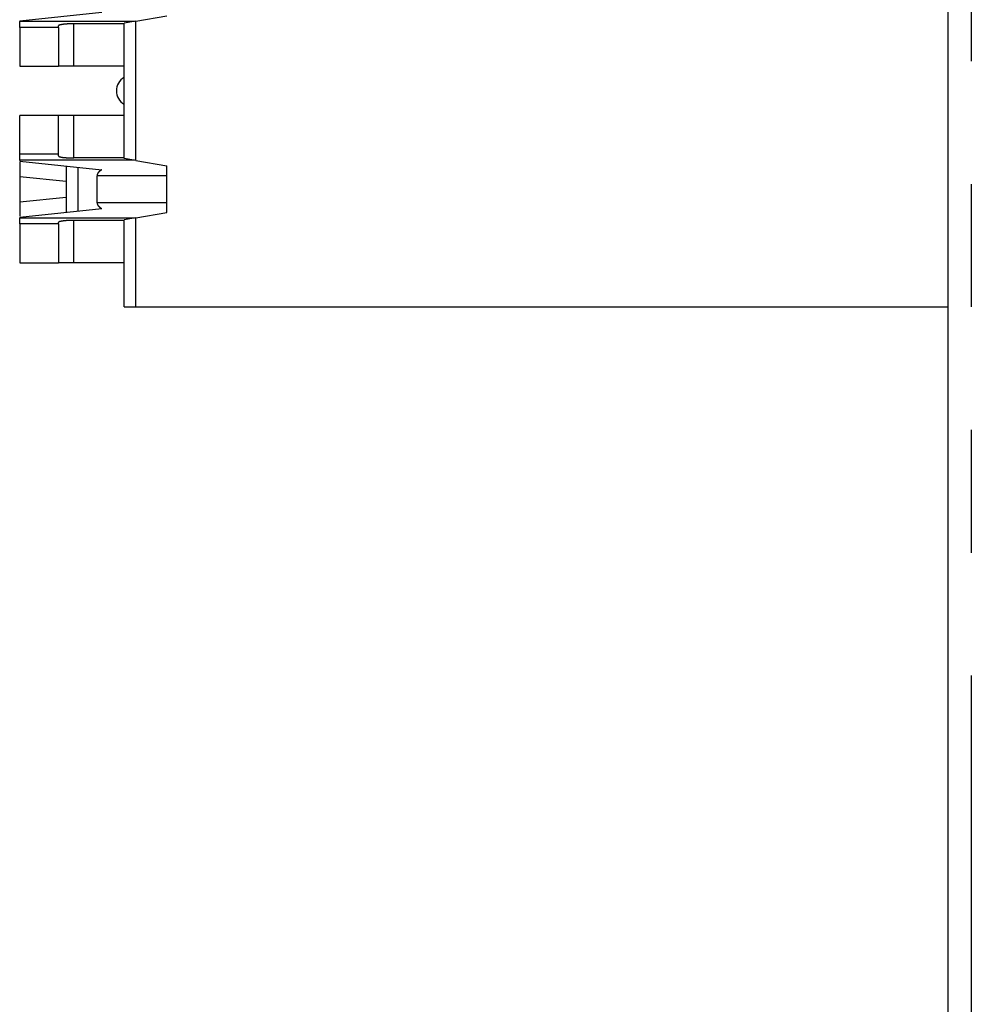
# Model space of a CAD drawing. Extents: x -193 to 193, y -134 to 134.
# Drawn here: x 12 to 25, y 21 to 33 of the extents above; entities that cross this region are included whole.
import ezdxf

# ---------------------------------------------------------------- set-up
doc = ezdxf.new("R2010")
doc.units = 0
doc.header["$LTSCALE"] = 0.25
doc.linetypes.add('PHANTOM', pattern=[63.5, 31.75, -6.35, 6.35, -6.35, 6.35, -6.35])
doc.layers.get('0').update_dxf_attribs({"linetype": 'CONTINUOUS'})

msp = doc.modelspace()

# ---------------------------------------------------------------- linework, layer by layer
at = {"color": 7, "linetype": 'CONTINUOUS'}
for p, q in [((24.208, -41.981), (24.208, 72.419)), ((12.208, 33.255), (13.269, 33.367)), ((12.208, 33.255), (12.208, 33.245)), ((12.208, 33.169), (12.208, 33.245)), ((13.558, 33.215), (12.908, 33.215)), ((13.708, 33.248), (13.558, 33.222)), ((13.558, 31.476), (13.558, 33.222)), ((13.708, 33.248), (14.108, 33.319)), ((12.708, 33.169), (12.208, 33.169)), ((12.208, 33.169), (12.208, 32.669)), ((12.708, 33.169), (12.708, 33.189)), ((12.708, 33.169), (12.708, 32.669)), ((12.208, 32.669), (12.708, 32.669)), ((12.908, 32.669), (12.708, 32.669)), ((13.558, 32.669), (12.908, 32.669)), ((12.208, 31.529), (12.208, 32.029)), ((12.708, 32.029), (12.208, 32.029)), ((12.708, 31.529), (12.708, 32.029)), ((12.908, 32.029), (12.708, 32.029)), ((13.558, 32.029), (12.908, 32.029)), ((12.708, 31.529), (12.208, 31.529)), ((12.208, 31.452), (12.208, 31.529)), ((12.208, 31.452), (12.208, 31.442)), ((12.208, 31.442), (13.269, 31.33)), ((12.208, 31.429), (12.208, 31.243)), ((12.708, 31.509), (12.708, 31.529)), ((13.558, 31.482), (12.908, 31.482)), ((13.708, 31.449), (13.558, 31.476)), ((13.708, 31.449), (14.108, 31.379)), ((12.808, 31.379), (12.808, 30.779)), ((14.108, 30.779), (14.108, 31.379)), ((12.208, 31.243), (12.208, 30.914)), ((13.208, 30.904), (13.208, 31.253)), ((12.208, 30.914), (12.208, 30.729)), ((12.208, 30.715), (13.269, 30.827)), ((12.208, 30.715), (12.208, 30.705)), ((12.208, 30.629), (12.208, 30.705)), ((13.558, 30.675), (12.908, 30.675)), ((13.708, 30.708), (13.558, 30.682)), ((13.558, 29.559), (13.558, 30.682)), ((13.708, 30.708), (14.108, 30.779)), ((12.708, 30.629), (12.208, 30.629)), ((12.208, 30.629), (12.208, 30.129)), ((12.708, 30.629), (12.708, 30.649)), ((12.708, 30.629), (12.708, 30.129)), ((12.208, 30.129), (12.708, 30.129)), ((12.908, 30.129), (12.708, 30.129)), ((13.558, 30.129), (12.908, 30.129)), ((13.558, 29.559), (13.708, 29.559)), ((13.708, 29.559), (24.208, 29.559))]:
    msp.add_line(p, q, dxfattribs=at)
at = {"color": 8, "linetype": 'PHANTOM'}
for p, q in [((24.508, 72.419), (24.508, -41.981)), ((13.693, 33.245), (12.208, 33.245)), ((12.908, 32.669), (12.908, 33.215)), ((13.708, 31.449), (13.708, 33.248)), ((12.908, 31.482), (12.908, 32.029)), ((13.693, 31.452), (12.208, 31.452)), ((12.96, 31.363), (12.96, 30.794)), ((12.208, 31.243), (12.808, 31.18)), ((14.108, 31.253), (13.208, 31.253)), ((12.208, 30.914), (12.808, 30.977)), ((14.108, 30.904), (13.208, 30.904)), ((13.693, 30.705), (12.208, 30.705)), ((12.908, 30.129), (12.908, 30.675)), ((13.708, 29.559), (13.708, 30.708))]:
    msp.add_line(p, q, dxfattribs=at)
at = {"color": 7, "linetype": 'CONTINUOUS', "flags": 128}
for points in [[(12.908, 33.215), (12.906, 33.215), (12.904, 33.215), (12.902, 33.215), (12.9, 33.215), (12.898, 33.215), (12.896, 33.215), (12.893, 33.215), (12.891, 33.215), (12.889, 33.215), (12.887, 33.215), (12.885, 33.215), (12.883, 33.215), (12.881, 33.215), (12.879, 33.215), (12.877, 33.215), (12.875, 33.215), (12.873, 33.215), (12.871, 33.215), (12.869, 33.215), (12.867, 33.215), (12.864, 33.215), (12.862, 33.214), (12.86, 33.214), (12.858, 33.214), (12.856, 33.214), (12.854, 33.214), (12.852, 33.214), (12.85, 33.214), (12.848, 33.214), (12.846, 33.214), (12.844, 33.214), (12.842, 33.214), (12.84, 33.214), (12.838, 33.214), (12.836, 33.213), (12.834, 33.213), (12.833, 33.213), (12.831, 33.213), (12.829, 33.213), (12.827, 33.213), (12.825, 33.213), (12.823, 33.213), (12.821, 33.213), (12.819, 33.212), (12.817, 33.212), (12.815, 33.212), (12.814, 33.212), (12.812, 33.212), (12.81, 33.212), (12.808, 33.212), (12.806, 33.211), (12.804, 33.211), (12.803, 33.211), (12.801, 33.211), (12.799, 33.211), (12.797, 33.211), (12.796, 33.211), (12.794, 33.21), (12.792, 33.21), (12.791, 33.21), (12.789, 33.21), (12.787, 33.21), (12.786, 33.21), (12.784, 33.209), (12.782, 33.209), (12.781, 33.209), (12.779, 33.209), (12.777, 33.209), (12.776, 33.209), (12.774, 33.208), (12.773, 33.208), (12.771, 33.208), (12.77, 33.208), (12.768, 33.208), (12.767, 33.207), (12.765, 33.207), (12.764, 33.207), (12.762, 33.207), (12.761, 33.207), (12.759, 33.206), (12.758, 33.206), (12.757, 33.206), (12.755, 33.206), (12.754, 33.206), (12.753, 33.205), (12.751, 33.205), (12.75, 33.205), (12.749, 33.205), (12.748, 33.204), (12.746, 33.204), (12.745, 33.204), (12.744, 33.204), (12.743, 33.204), (12.742, 33.203), (12.74, 33.203), (12.739, 33.203), (12.738, 33.203), (12.737, 33.202), (12.736, 33.202), (12.735, 33.202), (12.734, 33.202), (12.733, 33.201), (12.732, 33.201), (12.731, 33.201), (12.73, 33.201), (12.729, 33.2), (12.728, 33.2), (12.727, 33.2), (12.726, 33.2), (12.725, 33.199), (12.725, 33.199), (12.724, 33.199), (12.723, 33.199), (12.722, 33.198), (12.721, 33.198), (12.721, 33.198), (12.72, 33.198), (12.719, 33.197), (12.719, 33.197), (12.718, 33.197), (12.717, 33.196), (12.717, 33.196), (12.716, 33.196), (12.715, 33.196), (12.715, 33.195), (12.714, 33.195), (12.714, 33.195), (12.713, 33.195), (12.713, 33.194), (12.712, 33.194), (12.712, 33.194), (12.712, 33.194), (12.711, 33.193), (12.711, 33.193), (12.711, 33.193), (12.71, 33.192), (12.71, 33.192), (12.71, 33.192), (12.709, 33.192), (12.709, 33.191), (12.709, 33.191), (12.709, 33.191), (12.709, 33.19), (12.708, 33.19), (12.708, 33.19), (12.708, 33.19), (12.708, 33.189), (12.708, 33.189), (12.708, 33.189), (12.708, 33.189)], [(12.708, 31.509), (12.708, 31.508), (12.708, 31.508), (12.708, 31.508), (12.708, 31.507), (12.708, 31.507), (12.708, 31.507), (12.709, 31.507), (12.709, 31.506), (12.709, 31.506), (12.709, 31.506), (12.709, 31.505), (12.71, 31.505), (12.71, 31.505), (12.71, 31.505), (12.711, 31.504), (12.711, 31.504), (12.711, 31.504), (12.712, 31.504), (12.712, 31.503), (12.712, 31.503), (12.713, 31.503), (12.713, 31.502), (12.714, 31.502), (12.714, 31.502), (12.715, 31.502), (12.715, 31.501), (12.716, 31.501), (12.717, 31.501), (12.717, 31.501), (12.718, 31.5), (12.719, 31.5), (12.719, 31.5), (12.72, 31.499), (12.721, 31.499), (12.721, 31.499), (12.722, 31.499), (12.723, 31.498), (12.724, 31.498), (12.725, 31.498), (12.725, 31.498), (12.726, 31.497), (12.727, 31.497), (12.728, 31.497), (12.729, 31.497), (12.73, 31.496), (12.731, 31.496), (12.732, 31.496), (12.733, 31.496), (12.734, 31.495), (12.735, 31.495), (12.736, 31.495), (12.737, 31.495), (12.738, 31.494), (12.739, 31.494), (12.74, 31.494), (12.742, 31.494), (12.743, 31.494), (12.744, 31.493), (12.745, 31.493), (12.746, 31.493), (12.748, 31.493), (12.749, 31.492), (12.75, 31.492), (12.751, 31.492), (12.753, 31.492), (12.754, 31.492), (12.755, 31.491), (12.757, 31.491), (12.758, 31.491), (12.759, 31.491), (12.761, 31.49), (12.762, 31.49), (12.764, 31.49), (12.765, 31.49), (12.767, 31.49), (12.768, 31.489), (12.77, 31.489), (12.771, 31.489), (12.773, 31.489), (12.774, 31.489), (12.776, 31.489), (12.777, 31.488), (12.779, 31.488), (12.781, 31.488), (12.782, 31.488), (12.784, 31.488), (12.786, 31.487), (12.787, 31.487), (12.789, 31.487), (12.791, 31.487), (12.792, 31.487), (12.794, 31.487), (12.796, 31.486), (12.797, 31.486), (12.799, 31.486), (12.801, 31.486), (12.803, 31.486), (12.804, 31.486), (12.806, 31.486), (12.808, 31.485), (12.81, 31.485), (12.812, 31.485), (12.814, 31.485), (12.815, 31.485), (12.817, 31.485), (12.819, 31.485), (12.821, 31.485), (12.823, 31.484), (12.825, 31.484), (12.827, 31.484), (12.829, 31.484), (12.831, 31.484), (12.833, 31.484), (12.834, 31.484), (12.836, 31.484), (12.838, 31.484), (12.84, 31.483), (12.842, 31.483), (12.844, 31.483), (12.846, 31.483), (12.848, 31.483), (12.85, 31.483), (12.852, 31.483), (12.854, 31.483), (12.856, 31.483), (12.858, 31.483), (12.86, 31.483), (12.862, 31.483), (12.864, 31.482), (12.867, 31.482), (12.869, 31.482), (12.871, 31.482), (12.873, 31.482), (12.875, 31.482), (12.877, 31.482), (12.879, 31.482), (12.881, 31.482), (12.883, 31.482), (12.885, 31.482), (12.887, 31.482), (12.889, 31.482), (12.891, 31.482), (12.893, 31.482), (12.896, 31.482), (12.898, 31.482), (12.9, 31.482), (12.902, 31.482), (12.904, 31.482), (12.906, 31.482), (12.908, 31.482)], [(13.269, 31.33), (13.268, 31.33), (13.268, 31.329), (13.267, 31.329), (13.266, 31.328), (13.265, 31.328), (13.264, 31.327), (13.264, 31.327), (13.263, 31.326), (13.262, 31.326), (13.261, 31.325), (13.261, 31.325), (13.26, 31.324), (13.259, 31.324), (13.258, 31.323), (13.258, 31.323), (13.257, 31.322), (13.256, 31.322), (13.256, 31.321), (13.255, 31.321), (13.254, 31.32), (13.253, 31.32), (13.253, 31.319), (13.252, 31.319), (13.251, 31.318), (13.251, 31.318), (13.25, 31.317), (13.249, 31.317), (13.249, 31.316), (13.248, 31.316), (13.247, 31.315), (13.247, 31.315), (13.246, 31.314), (13.245, 31.314), (13.245, 31.313), (13.244, 31.313), (13.244, 31.312), (13.243, 31.312), (13.242, 31.311), (13.242, 31.311), (13.241, 31.31), (13.241, 31.31), (13.24, 31.309), (13.239, 31.309), (13.239, 31.308), (13.238, 31.308), (13.238, 31.307), (13.237, 31.307), (13.237, 31.306), (13.236, 31.306), (13.235, 31.305), (13.235, 31.305), (13.234, 31.304), (13.234, 31.304), (13.233, 31.303), (13.233, 31.303), (13.232, 31.302), (13.232, 31.302), (13.231, 31.301), (13.231, 31.301), (13.23, 31.3), (13.23, 31.3), (13.229, 31.299), (13.229, 31.299), (13.228, 31.298), (13.228, 31.298), (13.227, 31.297), (13.227, 31.297), (13.227, 31.296), (13.226, 31.296), (13.226, 31.295), (13.225, 31.295), (13.225, 31.294), (13.224, 31.294), (13.224, 31.293), (13.224, 31.292), (13.223, 31.292), (13.223, 31.291), (13.222, 31.291), (13.222, 31.29), (13.222, 31.29), (13.221, 31.289), (13.221, 31.289), (13.22, 31.288), (13.22, 31.288), (13.22, 31.287), (13.219, 31.287), (13.219, 31.286), (13.219, 31.286), (13.218, 31.285), (13.218, 31.285), (13.218, 31.284), (13.217, 31.284), (13.217, 31.283), (13.217, 31.283), (13.216, 31.282), (13.216, 31.282), (13.216, 31.281), (13.216, 31.281), (13.215, 31.28), (13.215, 31.28), (13.215, 31.279), (13.214, 31.279), (13.214, 31.278), (13.214, 31.277), (13.214, 31.277), (13.213, 31.276), (13.213, 31.276), (13.213, 31.275), (13.213, 31.275), (13.212, 31.274), (13.212, 31.274), (13.212, 31.273), (13.212, 31.273), (13.212, 31.272), (13.211, 31.272), (13.211, 31.271), (13.211, 31.271), (13.211, 31.27), (13.211, 31.27), (13.211, 31.269), (13.21, 31.269), (13.21, 31.268), (13.21, 31.268), (13.21, 31.267), (13.21, 31.267), (13.21, 31.266), (13.21, 31.265), (13.209, 31.265), (13.209, 31.264), (13.209, 31.264), (13.209, 31.263), (13.209, 31.263), (13.209, 31.262), (13.209, 31.262), (13.209, 31.261), (13.209, 31.261), (13.209, 31.26), (13.208, 31.26), (13.208, 31.259), (13.208, 31.259), (13.208, 31.258), (13.208, 31.258), (13.208, 31.257), (13.208, 31.257), (13.208, 31.256), (13.208, 31.256), (13.208, 31.255), (13.208, 31.254), (13.208, 31.254), (13.208, 31.253)], [(13.208, 30.904), (13.208, 30.903), (13.208, 30.903), (13.208, 30.902), (13.208, 30.902), (13.208, 30.901), (13.208, 30.9), (13.208, 30.9), (13.208, 30.899), (13.208, 30.899), (13.208, 30.898), (13.208, 30.898), (13.208, 30.897), (13.209, 30.897), (13.209, 30.896), (13.209, 30.896), (13.209, 30.895), (13.209, 30.895), (13.209, 30.894), (13.209, 30.894), (13.209, 30.893), (13.209, 30.893), (13.209, 30.892), (13.21, 30.892), (13.21, 30.891), (13.21, 30.891), (13.21, 30.89), (13.21, 30.889), (13.21, 30.889), (13.21, 30.888), (13.211, 30.888), (13.211, 30.887), (13.211, 30.887), (13.211, 30.886), (13.211, 30.886), (13.211, 30.885), (13.212, 30.885), (13.212, 30.884), (13.212, 30.884), (13.212, 30.883), (13.212, 30.883), (13.213, 30.882), (13.213, 30.882), (13.213, 30.881), (13.213, 30.881), (13.214, 30.88), (13.214, 30.88), (13.214, 30.879), (13.214, 30.879), (13.215, 30.878), (13.215, 30.877), (13.215, 30.877), (13.216, 30.876), (13.216, 30.876), (13.216, 30.875), (13.216, 30.875), (13.217, 30.874), (13.217, 30.874), (13.217, 30.873), (13.218, 30.873), (13.218, 30.872), (13.218, 30.872), (13.219, 30.871), (13.219, 30.871), (13.219, 30.87), (13.22, 30.87), (13.22, 30.869), (13.22, 30.869), (13.221, 30.868), (13.221, 30.868), (13.222, 30.867), (13.222, 30.867), (13.222, 30.866), (13.223, 30.866), (13.223, 30.865), (13.224, 30.865), (13.224, 30.864), (13.224, 30.864), (13.225, 30.863), (13.225, 30.862), (13.226, 30.862), (13.226, 30.861), (13.227, 30.861), (13.227, 30.86), (13.227, 30.86), (13.228, 30.859), (13.228, 30.859), (13.229, 30.858), (13.229, 30.858), (13.23, 30.857), (13.23, 30.857), (13.231, 30.856), (13.231, 30.856), (13.232, 30.855), (13.232, 30.855), (13.233, 30.854), (13.233, 30.854), (13.234, 30.853), (13.234, 30.853), (13.235, 30.852), (13.235, 30.852), (13.236, 30.851), (13.237, 30.851), (13.237, 30.85), (13.238, 30.85), (13.238, 30.849), (13.239, 30.849), (13.239, 30.848), (13.24, 30.848), (13.241, 30.847), (13.241, 30.847), (13.242, 30.846), (13.242, 30.846), (13.243, 30.845), (13.244, 30.845), (13.244, 30.844), (13.245, 30.844), (13.245, 30.843), (13.246, 30.843), (13.247, 30.842), (13.247, 30.842), (13.248, 30.841), (13.249, 30.841), (13.249, 30.84), (13.25, 30.84), (13.251, 30.839), (13.251, 30.839), (13.252, 30.838), (13.253, 30.838), (13.253, 30.837), (13.254, 30.837), (13.255, 30.836), (13.256, 30.836), (13.256, 30.835), (13.257, 30.835), (13.258, 30.834), (13.258, 30.834), (13.259, 30.833), (13.26, 30.833), (13.261, 30.832), (13.261, 30.832), (13.262, 30.831), (13.263, 30.831), (13.264, 30.83), (13.264, 30.83), (13.265, 30.829), (13.266, 30.829), (13.267, 30.828), (13.268, 30.828), (13.268, 30.827), (13.269, 30.827)], [(12.908, 30.675), (12.906, 30.675), (12.904, 30.675), (12.902, 30.675), (12.9, 30.675), (12.898, 30.675), (12.896, 30.675), (12.893, 30.675), (12.891, 30.675), (12.889, 30.675), (12.887, 30.675), (12.885, 30.675), (12.883, 30.675), (12.881, 30.675), (12.879, 30.675), (12.877, 30.675), (12.875, 30.675), (12.873, 30.675), (12.871, 30.675), (12.869, 30.675), (12.867, 30.675), (12.864, 30.675), (12.862, 30.674), (12.86, 30.674), (12.858, 30.674), (12.856, 30.674), (12.854, 30.674), (12.852, 30.674), (12.85, 30.674), (12.848, 30.674), (12.846, 30.674), (12.844, 30.674), (12.842, 30.674), (12.84, 30.674), (12.838, 30.674), (12.836, 30.673), (12.834, 30.673), (12.833, 30.673), (12.831, 30.673), (12.829, 30.673), (12.827, 30.673), (12.825, 30.673), (12.823, 30.673), (12.821, 30.673), (12.819, 30.672), (12.817, 30.672), (12.815, 30.672), (12.814, 30.672), (12.812, 30.672), (12.81, 30.672), (12.808, 30.672), (12.806, 30.671), (12.804, 30.671), (12.803, 30.671), (12.801, 30.671), (12.799, 30.671), (12.797, 30.671), (12.796, 30.671), (12.794, 30.67), (12.792, 30.67), (12.791, 30.67), (12.789, 30.67), (12.787, 30.67), (12.786, 30.67), (12.784, 30.669), (12.782, 30.669), (12.781, 30.669), (12.779, 30.669), (12.777, 30.669), (12.776, 30.669), (12.774, 30.668), (12.773, 30.668), (12.771, 30.668), (12.77, 30.668), (12.768, 30.668), (12.767, 30.667), (12.765, 30.667), (12.764, 30.667), (12.762, 30.667), (12.761, 30.667), (12.759, 30.666), (12.758, 30.666), (12.757, 30.666), (12.755, 30.666), (12.754, 30.666), (12.753, 30.665), (12.751, 30.665), (12.75, 30.665), (12.749, 30.665), (12.748, 30.664), (12.746, 30.664), (12.745, 30.664), (12.744, 30.664), (12.743, 30.664), (12.742, 30.663), (12.74, 30.663), (12.739, 30.663), (12.738, 30.663), (12.737, 30.662), (12.736, 30.662), (12.735, 30.662), (12.734, 30.662), (12.733, 30.661), (12.732, 30.661), (12.731, 30.661), (12.73, 30.661), (12.729, 30.66), (12.728, 30.66), (12.727, 30.66), (12.726, 30.66), (12.725, 30.659), (12.725, 30.659), (12.724, 30.659), (12.723, 30.659), (12.722, 30.658), (12.721, 30.658), (12.721, 30.658), (12.72, 30.658), (12.719, 30.657), (12.719, 30.657), (12.718, 30.657), (12.717, 30.656), (12.717, 30.656), (12.716, 30.656), (12.715, 30.656), (12.715, 30.655), (12.714, 30.655), (12.714, 30.655), (12.713, 30.655), (12.713, 30.654), (12.712, 30.654), (12.712, 30.654), (12.712, 30.654), (12.711, 30.653), (12.711, 30.653), (12.711, 30.653), (12.71, 30.652), (12.71, 30.652), (12.71, 30.652), (12.709, 30.652), (12.709, 30.651), (12.709, 30.651), (12.709, 30.651), (12.709, 30.65), (12.708, 30.65), (12.708, 30.65), (12.708, 30.65), (12.708, 30.649), (12.708, 30.649), (12.708, 30.649), (12.708, 30.649)]]:
    msp.add_lwpolyline(points, dxfattribs=at)
at = {"color": 7, "linetype": 'CONTINUOUS'}
for start, end in [(120, 180), (180, 240)]:
    msp.add_arc((13.658, 32.349), 0.2, start, end, dxfattribs=at)

doc.saveas('drawing.dxf')
